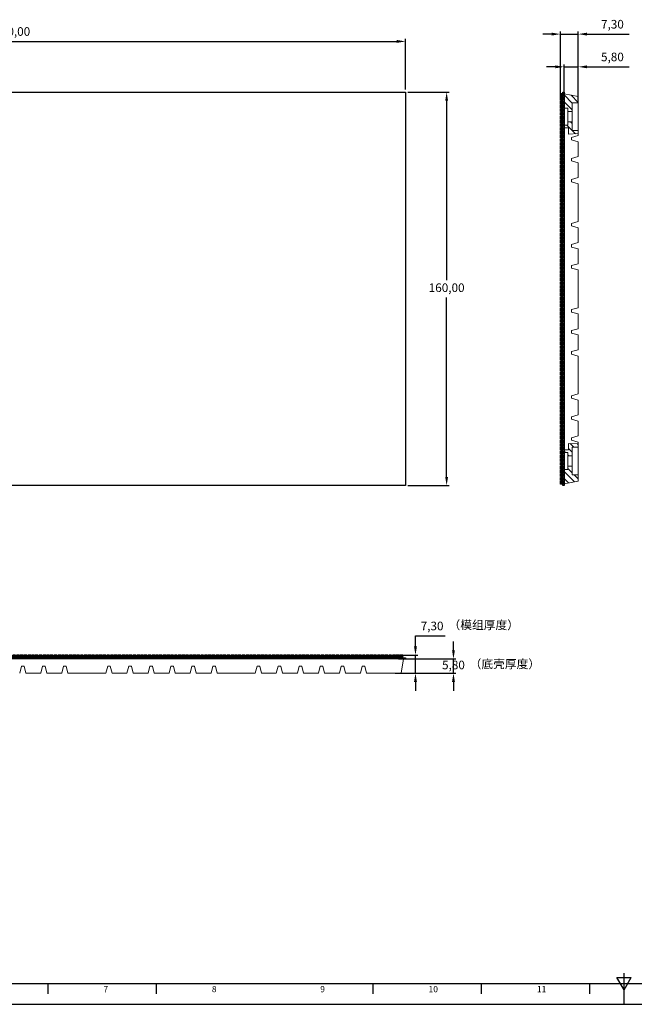
# Model space of a CAD drawing. Units: inches. Extents: x 188 to 1187, y 110 to 817.
# Drawn here: x 442 to 692, y 110 to 511 of the extents above; entities that cross this region are included whole.
import ezdxf

# ---------------------------------------------------------------- set-up
doc = ezdxf.new("R2010")
doc.units = ezdxf.units.IN
doc.layers.add('2', color=7, linetype='Continuous', true_color=0xffffff)
doc.layers.add('标注', color=140, linetype='Continuous')
doc.styles.add('TEXTSTYLE_2', font='txt')
doc.styles.add('TEXTSTYLE_4', font='txt')
doc.dimstyles.new('ISO-25', dxfattribs={"dimtxt": 2.5, "dimasz": 2.5, "dimexe": 1.25, "dimexo": 0.625, "dimtad": 1, "dimtxsty": 'Standard', "dimcen": 2.5, "dimadec": 0, "dimazin": 0, "dimtfac": 1, "dimtmove": 0, "dimatfit": 3, "dimfxl": 1, "dimarcsym": 0})

# ---------------------------------------------------------------- blocks, each defined once
blk = doc.blocks.new('*U137')
at = {"layer": '标注'}
h = blk.add_hatch(dxfattribs=at)
h.set_pattern_fill('ANSI33', color=2, scale=0.06)
h.set_pattern_definition([(45, (-4955.24233, -183.04007), (-0.269407684, 0.269407684), []), (45, (-4954.97292, -183.04007), (-0.269407684, 0.269407684), [0.1905, -0.09525])])
h.paths.add_polyline_path([(0.6, -0.5), (0.6, 0.5), (-0.6, 0.5), (-0.6, -0.5)])
at = {"layer": '标注', "color": 2}
for p, q in [((0.6, 0.5), (-0.6, 0.5)), ((-0.6, 0.5), (-0.6, -0.5)), ((0.6, -0.5), (0.6, 0.5)), ((-0.6, -0.5), (0.6, -0.5))]:
    blk.add_line(p, q, dxfattribs=at)
blk = doc.blocks.new('*U138')
at = {"layer": '标注', "color": 0, "linetype": 'ByBlock', "lineweight": -2, "transparency": 16777216}
for p in [(0, 0), (1.53, 0), (3.06, 0), (4.59, 0), (6.12, 0), (7.65, 0), (9.18, 0), (10.71, 0), (12.24, 0), (13.77, 0), (15.3, 0), (16.83, 0), (18.36, 0), (19.89, 0), (21.42, 0), (22.95, 0), (24.48, 0), (26.01, 0), (27.54, 0), (29.07, 0), (30.6, 0), (32.13, 0), (33.66, 0), (35.19, 0), (36.72, 0), (38.25, 0), (39.78, 0), (41.31, 0), (42.84, 0), (44.37, 0), (45.9, 0), (47.43, 0), (48.96, 0), (50.49, 0), (52.02, 0), (53.55, 0), (55.08, 0), (56.61, 0), (58.14, 0), (59.67, 0), (61.2, 0), (62.73, 0), (64.26, 0), (65.79, 0), (67.32, 0), (68.85, 0), (70.38, 0), (71.91, 0), (73.44, 0), (74.97, 0), (76.5, 0), (78.03, 0), (79.56, 0), (81.09, 0), (82.62, 0), (84.15, 0), (85.68, 0), (87.21, 0), (88.74, 0), (90.27, 0), (91.8, 0), (93.33, 0), (94.86, 0), (96.39, 0), (97.92, 0), (99.45, 0), (100.98, 0), (102.51, 0), (104.04, 0), (105.57, 0), (107.1, 0), (108.63, 0), (110.16, 0), (111.69, 0), (113.22, 0), (114.75, 0), (116.28, 0), (117.81, 0), (119.34, 0), (120.87, 0), (122.4, 0), (123.93, 0), (125.46, 0), (126.99, 0), (128.52, 0), (130.05, 0), (131.58, 0), (133.11, 0), (134.64, 0), (136.17, 0), (137.7, 0), (139.23, 0), (140.76, 0), (142.29, 0), (143.82, 0), (145.35, 0), (146.88, 0), (148.41, 0), (149.94, 0), (151.47, 0), (153, 0), (154.53, 0), (156.06, 0), (157.59, 0)]:
    blk.add_blockref('*U137', p, dxfattribs=at)
blk = doc.blocks.new('*U139')
at = {"layer": '标注'}
h = blk.add_hatch(dxfattribs=at)
h.set_pattern_fill('ANSI33', color=2, scale=0.06)
h.set_pattern_definition([(45, (-4990.49398, -537.161), (-0.269407684, 0.269407684), []), (45, (-4990.22457, -537.161), (-0.269407684, 0.269407684), [0.1905, -0.09525])])
h.paths.add_polyline_path([(0.5, 0.6), (-0.5, 0.6), (-0.5, -0.6), (0.5, -0.6)])
at = {"layer": '标注', "color": 2}
for p, q in [((0.5, 0.6), (-0.5, 0.6)), ((-0.5, 0.6), (-0.5, -0.6)), ((0.5, -0.6), (0.5, 0.6)), ((-0.5, -0.6), (0.5, -0.6))]:
    blk.add_line(p, q, dxfattribs=at)
blk = doc.blocks.new('*U140')
at = {"layer": '标注', "color": 0, "linetype": 'ByBlock', "lineweight": -2, "transparency": 16777216}
for p in [(0, 316.71), (0, 315.18), (0, 313.65), (0, 312.12), (0, 310.59), (0, 309.06), (0, 307.53), (0, 306), (0, 304.47), (0, 302.94), (0, 301.41), (0, 299.88), (0, 298.35), (0, 296.82), (0, 295.29), (0, 293.76), (0, 292.23), (0, 290.7), (0, 289.17), (0, 287.64), (0, 286.11), (0, 284.58), (0, 283.05), (0, 281.52), (0, 279.99), (0, 278.46), (0, 276.93), (0, 275.4), (0, 273.87), (0, 272.34), (0, 270.81), (0, 269.28), (0, 267.75), (0, 266.22), (0, 264.69), (0, 263.16), (0, 261.63), (0, 260.1), (0, 258.57), (0, 257.04), (0, 255.51), (0, 253.98), (0, 252.45), (0, 250.92), (0, 249.39), (0, 247.86), (0, 246.33), (0, 244.8), (0, 243.27), (0, 241.74), (0, 240.21), (0, 238.68), (0, 237.15), (0, 235.62), (0, 234.09), (0, 232.56), (0, 231.03), (0, 229.5), (0, 227.97), (0, 226.44), (0, 224.91), (0, 223.38), (0, 221.85), (0, 220.32), (0, 218.79), (0, 217.26), (0, 215.73), (0, 214.2), (0, 212.67), (0, 211.14), (0, 209.61), (0, 208.08), (0, 206.55), (0, 205.02), (0, 203.49), (0, 201.96), (0, 200.43), (0, 198.9), (0, 197.37), (0, 195.84), (0, 194.31), (0, 192.78), (0, 191.25), (0, 189.72), (0, 188.19), (0, 186.66), (0, 185.13), (0, 183.6), (0, 182.07), (0, 180.54), (0, 179.01), (0, 177.48), (0, 175.95), (0, 174.42), (0, 172.89), (0, 171.36), (0, 169.83), (0, 168.3), (0, 166.77), (0, 165.24), (0, 163.71), (0, 162.18), (0, 160.65), (0, 159.12), (0, 157.59), (0, 156.06), (0, 154.53), (0, 153), (0, 151.47), (0, 149.94), (0, 148.41), (0, 146.88), (0, 145.35), (0, 143.82), (0, 142.29), (0, 140.76), (0, 139.23), (0, 137.7), (0, 136.17), (0, 134.64), (0, 133.11), (0, 131.58), (0, 130.05), (0, 128.52), (0, 126.99), (0, 125.46), (0, 123.93), (0, 122.4), (0, 120.87), (0, 119.34), (0, 117.81), (0, 116.28), (0, 114.75), (0, 113.22), (0, 111.69), (0, 110.16), (0, 108.63), (0, 107.1), (0, 105.57), (0, 104.04), (0, 102.51), (0, 100.98), (0, 99.45), (0, 97.92), (0, 96.39), (0, 94.86), (0, 93.33), (0, 91.8), (0, 90.27), (0, 88.74), (0, 87.21), (0, 85.68), (0, 84.15), (0, 82.62), (0, 81.09), (0, 79.56), (0, 78.03), (0, 76.5), (0, 74.97), (0, 73.44), (0, 71.91), (0, 70.38), (0, 68.85), (0, 67.32), (0, 65.79), (0, 64.26), (0, 62.73), (0, 61.2), (0, 59.67), (0, 58.14), (0, 56.61), (0, 55.08), (0, 53.55), (0, 52.02), (0, 50.49), (0, 48.96), (0, 47.43), (0, 45.9), (0, 44.37), (0, 42.84), (0, 41.31), (0, 39.78), (0, 38.25), (0, 36.72), (0, 35.19), (0, 33.66), (0, 32.13), (0, 30.6), (0, 29.07), (0, 27.54), (0, 26.01), (0, 24.48), (0, 22.95), (0, 21.42), (0, 19.89), (0, 18.36), (0, 16.83), (0, 15.3), (0, 13.77), (0, 12.24), (0, 10.71), (0, 9.18), (0, 7.65), (0, 6.12), (0, 4.59), (0, 3.06), (0, 1.53), (0, 0)]:
    blk.add_blockref('*U139', p, dxfattribs=at)
blk = doc.blocks.new('*D151')
at = {"layer": 'Defpoints', "color": 0, "transparency": 16777216}
for p in [(598.69, 481.25), (598.69, 321.25), (615.44, 321.25)]:
    blk.add_point(p, dxfattribs=at)
at = {"layer": '标注', "color": 0, "lineweight": -2, "transparency": 16777216}
for p, q in [((599.69, 481.25), (616.44, 481.25)), ((615.44, 477.7), (615.44, 404.82)), ((615.44, 324.81), (615.44, 397.69)), ((599.69, 321.25), (616.44, 321.25))]:
    blk.add_line(p, q, dxfattribs=at)
at = {"layer": '标注', "color": 0, "transparency": 16777216}
for points in [[(614.85, 477.7), (616.03, 477.7), (615.44, 481.25)], [(614.85, 324.81), (616.03, 324.81), (615.44, 321.25)]]:
    blk.add_solid(points, dxfattribs=at)
at = {"layer": '标注', "color": 0, "transparency": 16777216, "insert": (615.44, 401.25), "char_height": 3.5, "attachment_point": 5}
blk.add_mtext('160,00', dxfattribs=at)
blk = doc.blocks.new('*D180')
at = {"layer": 'Defpoints', "color": 0, "transparency": 16777216}
for p in [(663.22, 491.51), (663.22, 479.48), (669.02, 479.48)]:
    blk.add_point(p, dxfattribs=at)
at = {"layer": '标注', "color": 0, "lineweight": -2, "transparency": 16777216}
for p, q in [((663.22, 480.48), (663.22, 492.51)), ((669.02, 480.48), (669.02, 492.51)), ((659.66, 491.51), (656.1, 491.51)), ((663.22, 491.51), (669.02, 491.51)), ((672.57, 491.51), (689.68, 491.51))]:
    blk.add_line(p, q, dxfattribs=at)
at = {"layer": '标注', "color": 0, "transparency": 16777216}
for points in [[(659.66, 492.1), (659.66, 490.92), (663.22, 491.51)], [(672.57, 492.1), (672.57, 490.92), (669.02, 491.51)]]:
    blk.add_solid(points, dxfattribs=at)
at = {"layer": '标注', "color": 0, "transparency": 16777216, "insert": (682.9, 495.08), "char_height": 3.5, "attachment_point": 5}
blk.add_mtext('5,80', dxfattribs=at)
blk = doc.blocks.new('*D181')
at = {"layer": 'Defpoints', "color": 0, "transparency": 16777216}
for p in [(661.72, 504.82), (661.72, 476.85), (669.02, 476.85)]:
    blk.add_point(p, dxfattribs=at)
at = {"layer": '标注', "color": 0, "lineweight": -2, "transparency": 16777216}
for p, q in [((658.16, 504.82), (654.6, 504.82)), ((661.72, 477.85), (661.72, 505.82)), ((661.72, 504.82), (669.02, 504.82)), ((669.02, 477.85), (669.02, 505.82)), ((672.57, 504.82), (689.68, 504.82))]:
    blk.add_line(p, q, dxfattribs=at)
at = {"layer": '标注', "color": 0, "transparency": 16777216}
for points in [[(658.16, 505.41), (658.16, 504.22), (661.72, 504.82)], [(672.57, 505.41), (672.57, 504.22), (669.02, 504.82)]]:
    blk.add_solid(points, dxfattribs=at)
at = {"layer": '标注', "color": 0, "transparency": 16777216, "insert": (682.9, 508.38), "char_height": 3.5, "attachment_point": 5}
blk.add_mtext('7,30', dxfattribs=at)
blk = doc.blocks.new('*D182')
at = {"layer": 'Defpoints', "color": 0, "transparency": 16777216}
for p in [(594.85, 250.77), (618.21, 250.77), (594.85, 244.97)]:
    blk.add_point(p, dxfattribs=at)
at = {"layer": '标注', "color": 0, "lineweight": -2, "transparency": 16777216}
for p, q in [((618.21, 254.33), (618.21, 257.88)), ((595.85, 250.77), (619.21, 250.77)), ((618.21, 244.97), (618.21, 250.77)), ((595.85, 244.97), (619.21, 244.97)), ((618.21, 241.42), (618.21, 237.86))]:
    blk.add_line(p, q, dxfattribs=at)
at = {"layer": '标注', "color": 0, "transparency": 16777216}
for points in [[(617.62, 254.33), (618.81, 254.33), (618.21, 250.77)], [(617.62, 241.42), (618.81, 241.42), (618.21, 244.97)]]:
    blk.add_solid(points, dxfattribs=at)
at = {"layer": '标注', "color": 0, "transparency": 16777216, "insert": (618.21, 247.87), "char_height": 3.5, "attachment_point": 5}
blk.add_mtext('5,80', dxfattribs=at)
blk = doc.blocks.new('*D183')
at = {"layer": 'Defpoints', "color": 0, "transparency": 16777216}
for p in [(593.55, 252.27), (602.75, 252.27), (593.55, 244.97)]:
    blk.add_point(p, dxfattribs=at)
at = {"layer": '标注', "color": 0, "lineweight": -2, "transparency": 16777216}
for p, q in [((602.75, 255.83), (602.75, 260.15)), ((602.75, 260.15), (614.77, 260.15)), ((594.55, 252.27), (603.75, 252.27)), ((602.75, 244.97), (602.75, 252.27)), ((594.55, 244.97), (603.75, 244.97)), ((602.75, 241.42), (602.75, 237.86))]:
    blk.add_line(p, q, dxfattribs=at)
at = {"layer": '标注', "color": 0, "transparency": 16777216}
for points in [[(602.16, 255.83), (603.34, 255.83), (602.75, 252.27)], [(602.16, 241.42), (603.34, 241.42), (602.75, 244.97)]]:
    blk.add_solid(points, dxfattribs=at)
at = {"layer": '标注', "color": 0, "transparency": 16777216, "insert": (609.52, 263.72), "char_height": 3.5, "attachment_point": 5}
blk.add_mtext('7,30', dxfattribs=at)
blk = doc.blocks.new('*D187')
at = {"layer": 'Defpoints', "color": 0, "transparency": 16777216}
for p in [(598.69, 501.85), (278.69, 481.25), (598.69, 481.25)]:
    blk.add_point(p, dxfattribs=at)
at = {"layer": '标注', "color": 0, "lineweight": -2, "transparency": 16777216}
for p, q in [((278.69, 482.25), (278.69, 502.85)), ((282.24, 501.85), (595.13, 501.85)), ((598.69, 482.25), (598.69, 502.85))]:
    blk.add_line(p, q, dxfattribs=at)
at = {"layer": '标注', "color": 0, "transparency": 16777216}
for points in [[(282.24, 502.45), (282.24, 501.26), (278.69, 501.85)], [(595.13, 502.45), (595.13, 501.26), (598.69, 501.85)]]:
    blk.add_solid(points, dxfattribs=at)
at = {"layer": '标注', "color": 0, "transparency": 16777216, "insert": (438.69, 505.42), "char_height": 3.5, "attachment_point": 5}
blk.add_mtext('320,00', dxfattribs=at)

msp = doc.modelspace()

# ---------------------------------------------------------------- hatches: boundary and pattern name
h = msp.add_hatch()
h.set_pattern_fill('JIS_STN_2.5', color=4, scale=0.5, angle=-180)
h.set_pattern_definition([(225, (497.574, 5277.2097), (0.88388348, -0.88388348), []), (225, (496.6915, 5277.2097), (0.88388348, -0.88388348), [0.6, -0.25])])
h.paths.add_polyline_path([(662.716, 321.252), (662.716, 481.252), (663.216, 481.252), (663.216, 321.252)])
h = msp.add_hatch()
h.set_pattern_fill('JIS_STN_2.5', color=4, scale=0.5, angle=-180)
h.set_pattern_definition([(225, (61.2208, 5252.45), (0.88388348, -0.88388348), []), (225, (60.3383, 5252.45), (0.88388348, -0.88388348), [0.6, -0.25])])
h.paths.add_polyline_path([(598.687, 250.772), (598.687, 251.272), (278.687, 251.272), (278.687, 250.772)])
at = {"layer": '2', "linetype": 'Continuous', "lineweight": 13}
h = msp.add_hatch(dxfattribs=at)
h.set_pattern_fill('ANSI31', color=155, scale=0.62, angle=-90, style=0)
h.set_pattern_definition([(315, (-1178.3803, 1149.6456), (1.3919397, 1.3919397), [])])
h.paths.add_polyline_path([(669.016, 325.653), (666.516, 325.653), (666.516, 329.153), (664.716, 329.153), (664.716, 327.753), (663.216, 327.753), (663.216, 322.002), (669.016, 323.025)], flags=0)
h.paths.add_polyline_path([(663.216, 474.753), (664.716, 474.753), (664.716, 473.353), (666.516, 473.353), (666.516, 476.853), (669.016, 476.853), (669.016, 479.48), (663.216, 480.502)], flags=0)
h.paths.add_polyline_path([(669.016, 465.653), (666.516, 465.653), (666.516, 469.153), (664.716, 469.153), (664.716, 467.753), (663.216, 467.753), (663.216, 466.752), (665.016, 466.752), (665.016, 464.129), (669.016, 464.339)], flags=0)
h.paths.add_polyline_path([(663.216, 334.753), (664.716, 334.753), (664.716, 333.353), (666.516, 333.353), (666.516, 336.853), (669.016, 336.853), (669.016, 338.167), (665.016, 338.377), (665.016, 335.752), (663.216, 335.752)], flags=0)

# ---------------------------------------------------------------- linework, layer by layer
at = {"color": 7}
for p, q in [((684.714, 121.271), (690.534, 121.271)), ((687.624, 116.231), (684.714, 121.271)), ((687.624, 116.231), (690.534, 121.271)), ((687.626, 110.351), (687.626, 122.951)), ((209.246, 118.751), (1178.606, 118.751)), ((453.266, 114.551), (453.266, 118.751)), ((497.366, 114.551), (497.366, 118.751)), ((585.566, 114.551), (585.566, 118.751)), ((629.666, 114.551), (629.666, 118.751)), ((673.766, 114.551), (673.766, 118.751)), ((188.246, 110.351), (1187.006, 110.351))]:
    msp.add_line(p, q, dxfattribs=at)
at = {"layer": '2', "color": 7, "linetype": 'Continuous', "lineweight": 18}
for p, q in [((663.216, 480.502), (663.216, 474.753)), ((669.016, 479.48), (663.216, 480.502)), ((666.516, 473.353), (666.516, 476.853)), ((666.516, 476.853), (669.016, 476.853)), ((669.016, 476.853), (669.016, 479.48)), ((669.016, 465.653), (669.016, 476.853)), ((663.216, 474.753), (664.716, 474.753)), ((663.216, 474.753), (663.216, 471.253)), ((664.716, 474.753), (664.716, 473.353)), ((664.716, 474.753), (664.716, 473.353)), ((664.716, 473.353), (664.716, 469.153)), ((664.716, 473.353), (666.516, 473.353)), ((664.716, 473.353), (666.516, 473.353)), ((664.716, 473.353), (664.716, 469.153)), ((666.516, 469.153), (666.516, 473.353)), ((663.216, 471.253), (663.216, 467.753)), ((666.516, 469.153), (664.716, 469.153)), ((664.716, 469.153), (664.716, 467.753)), ((666.516, 469.153), (664.716, 469.153)), ((664.716, 469.153), (664.716, 467.753)), ((666.516, 465.653), (666.516, 469.153)), ((664.716, 467.753), (663.216, 467.753)), ((664.716, 467.753), (663.216, 467.753)), ((663.216, 467.753), (663.216, 466.752)), ((663.216, 466.752), (665.016, 466.752)), ((663.216, 466.752), (663.216, 335.752)), ((665.016, 466.752), (665.016, 464.129)), ((669.016, 465.653), (666.516, 465.653)), ((669.016, 464.339), (669.016, 465.653)), ((665.016, 464.129), (669.016, 464.339)), ((666.219, 462.802), (669.016, 463.571)), ((666.219, 462.802), (666.219, 461.802)), ((669.016, 461.033), (666.219, 461.802)), ((669.016, 464.339), (669.016, 463.571)), ((669.016, 461.033), (669.016, 455.021)), ((666.219, 454.252), (669.016, 455.021)), ((666.219, 454.252), (666.219, 453.252)), ((669.016, 452.483), (666.219, 453.252)), ((669.016, 452.483), (669.016, 446.471)), ((666.219, 445.702), (669.016, 446.471)), ((666.219, 445.702), (666.219, 444.702)), ((669.016, 443.933), (666.219, 444.702)), ((669.016, 443.933), (669.016, 428.571)), ((666.219, 427.802), (669.016, 428.571)), ((666.219, 427.802), (666.219, 426.802)), ((669.016, 426.033), (666.219, 426.802)), ((669.016, 426.033), (669.016, 420.021)), ((666.219, 419.252), (669.016, 420.021)), ((666.219, 419.252), (666.219, 418.252)), ((669.016, 417.483), (666.219, 418.252)), ((669.016, 417.483), (669.016, 411.471)), ((666.219, 410.702), (669.016, 411.471)), ((666.219, 410.702), (666.219, 409.702)), ((669.016, 408.933), (666.219, 409.702)), ((669.016, 408.933), (669.016, 393.572)), ((666.219, 392.803), (669.016, 393.572)), ((666.219, 392.803), (666.219, 391.803)), ((669.016, 391.034), (666.219, 391.803)), ((669.016, 391.034), (669.016, 385.022)), ((669.016, 385.022), (666.219, 384.253)), ((666.219, 384.253), (666.219, 383.253)), ((666.219, 383.253), (669.016, 382.484)), ((669.016, 382.484), (669.016, 376.472)), ((666.219, 375.703), (669.016, 376.472)), ((666.219, 375.703), (666.219, 374.703)), ((669.016, 373.934), (666.219, 374.703)), ((669.016, 373.934), (669.016, 358.572)), ((666.219, 357.803), (669.016, 358.572)), ((666.219, 357.803), (666.219, 356.803)), ((669.016, 356.034), (666.219, 356.803)), ((669.016, 356.034), (669.016, 350.022)), ((666.219, 349.253), (669.016, 350.022)), ((666.219, 349.253), (666.219, 348.253)), ((669.016, 347.484), (666.219, 348.253)), ((669.016, 347.484), (669.016, 341.472)), ((666.219, 340.703), (669.016, 341.472)), ((666.219, 340.703), (666.219, 339.703)), ((669.016, 338.167), (665.016, 338.377)), ((665.016, 338.377), (665.016, 335.752)), ((669.016, 338.934), (666.219, 339.703)), ((666.516, 333.353), (666.516, 336.853)), ((666.516, 336.853), (669.016, 336.853)), ((669.016, 338.934), (669.016, 338.167)), ((669.016, 336.853), (669.016, 338.167)), ((669.016, 325.653), (669.016, 336.853)), ((663.216, 335.752), (663.216, 334.753)), ((665.016, 335.752), (663.216, 335.752)), ((663.216, 334.753), (664.716, 334.753)), ((663.216, 334.753), (663.216, 331.253)), ((664.716, 334.753), (664.716, 333.353)), ((664.716, 333.353), (666.516, 333.353)), ((664.716, 333.353), (664.716, 329.153)), ((666.516, 329.153), (666.516, 333.353)), ((663.216, 331.253), (663.216, 327.753)), ((666.516, 329.153), (664.716, 329.153)), ((664.716, 329.153), (664.716, 327.753)), ((666.516, 325.653), (666.516, 329.153)), ((664.716, 327.753), (663.216, 327.753)), ((663.216, 327.753), (663.216, 322.002)), ((669.016, 325.653), (666.516, 325.653)), ((669.016, 323.025), (669.016, 325.653)), ((669.016, 325.44), (669.035, 325.44)), ((669.016, 325.177), (669.035, 325.177)), ((669.016, 324.436), (669.035, 324.436)), ((663.216, 322.002), (669.016, 323.025)), ((669.016, 324.219), (669.035, 324.219)), ((669.035, 323.415), (669.016, 323.415)), ((597.937, 250.772), (279.437, 250.772)), ((597.937, 250.772), (596.915, 244.972)), ((441.694, 244.972), (442.463, 247.769)), ((442.463, 247.769), (443.463, 247.769)), ((443.463, 247.769), (444.232, 244.972)), ((450.244, 244.972), (444.232, 244.972)), ((450.244, 244.972), (451.013, 247.769)), ((451.013, 247.769), (452.013, 247.769)), ((452.013, 247.769), (452.782, 244.972)), ((458.794, 244.972), (452.782, 244.972)), ((458.794, 244.972), (459.563, 247.769)), ((459.563, 247.769), (460.563, 247.769)), ((460.563, 247.769), (461.332, 244.972)), ((476.813, 244.972), (461.332, 244.972)), ((476.813, 244.972), (477.582, 247.769)), ((477.582, 247.769), (478.582, 247.769)), ((478.582, 247.769), (479.351, 244.972)), ((485.363, 244.972), (479.351, 244.972)), ((485.363, 244.972), (486.132, 247.769)), ((486.132, 247.769), (487.132, 247.769)), ((487.132, 247.769), (487.901, 244.972)), ((493.913, 244.972), (487.901, 244.972)), ((493.913, 244.972), (494.682, 247.769)), ((494.682, 247.769), (495.682, 247.769)), ((495.682, 247.769), (496.451, 244.972)), ((502.463, 244.972), (496.451, 244.972)), ((502.463, 244.972), (503.232, 247.769)), ((503.232, 247.769), (504.232, 247.769)), ((504.232, 247.769), (505.001, 244.972)), ((511.013, 244.972), (505.001, 244.972)), ((511.013, 244.972), (511.782, 247.769)), ((511.782, 247.769), (512.782, 247.769)), ((512.782, 247.769), (513.551, 244.972)), ((519.563, 244.972), (513.551, 244.972)), ((519.563, 244.972), (520.332, 247.769)), ((520.332, 247.769), (521.332, 247.769)), ((521.332, 247.769), (522.101, 244.972)), ((537.584, 244.972), (522.101, 244.972)), ((537.584, 244.972), (538.353, 247.769)), ((538.353, 247.769), (539.353, 247.769)), ((539.353, 247.769), (540.122, 244.972)), ((546.134, 244.972), (540.122, 244.972)), ((546.134, 244.972), (546.903, 247.769)), ((546.903, 247.769), (547.903, 247.769)), ((547.903, 247.769), (548.672, 244.972)), ((554.684, 244.972), (548.672, 244.972)), ((554.684, 244.972), (555.453, 247.769)), ((555.453, 247.769), (556.453, 247.769)), ((556.453, 247.769), (557.222, 244.972)), ((563.234, 244.972), (557.222, 244.972)), ((563.234, 244.972), (564.003, 247.769)), ((564.003, 247.769), (565.003, 247.769)), ((565.003, 247.769), (565.772, 244.972)), ((571.784, 244.972), (565.772, 244.972)), ((571.784, 244.972), (572.553, 247.769)), ((572.553, 247.769), (573.553, 247.769)), ((573.553, 247.769), (574.322, 244.972)), ((580.334, 244.972), (574.322, 244.972)), ((580.334, 244.972), (581.103, 247.769)), ((581.103, 247.769), (582.103, 247.769)), ((582.103, 247.769), (582.872, 244.972)), ((596.915, 244.972), (582.872, 244.972))]:
    msp.add_line(p, q, dxfattribs=at)
at = {"layer": '标注'}
for points in [[(598.687, 321.252), (278.687, 321.252), (278.687, 481.252), (598.687, 481.252)], [(662.716, 321.252), (662.716, 481.252), (663.216, 481.252), (663.216, 321.252)], [(598.687, 251.272), (598.687, 250.772), (278.687, 250.772), (278.687, 251.272)]]:
    msp.add_lwpolyline(points, close=True, dxfattribs=at)

# ---------------------------------------------------------------- block references
at = {"layer": '标注', "xscale": -1, "rotation": 90}
msp.add_blockref('*U138', (662.216, 480.047), dxfattribs=at)
at = {"layer": '标注', "rotation": 270}
msp.add_blockref('*U140', (280.332, 251.772), dxfattribs=at)

# ---------------------------------------------------------------- texts
at = {"color": 3, "char_height": 2.52, "attachment_point": 1, "line_spacing_factor": 0.9}
for s, insert, width, style in [('7', (475.794, 117.783), 1.8506, 'TEXTSTYLE_2'), ('8', (519.894, 117.783), 1.8506, 'TEXTSTYLE_2'), ('9', (563.994, 117.783), 1.8506, 'TEXTSTYLE_2'), ('10', (608.094, 117.783), 3.7012, 'TEXTSTYLE_4'), ('11', (652.194, 117.783), 3.7012, 'TEXTSTYLE_4')]:
    msp.add_mtext(s, dxfattribs=dict(at, insert=insert, width=width, style=style))
at = {"layer": '标注', "char_height": 3.5, "attachment_point": 1}
for s, insert in [('{\\fSimSun|b0|i0|c134|p2;（模组厚度）}', (616.208, 266.348)), ('{\\fSimSun|b0|i0|c134|p2;（底壳厚度）}', (624.809, 250.466))]:
    msp.add_mtext_dynamic_manual_height_columns(s, width=30.89535, gutter_width=17.5, heights=[0], dxfattribs=dict(at, insert=insert))

# ---------------------------------------------------------------- dimensions: what is measured, and where the dimension line sits
at = {"layer": '标注'}
for base, p1, p2, picture, middle in [((661.716, 504.815), (669.016, 476.853), (661.716, 476.853), '*D181', (682.902, 504.815)), ((663.216, 491.511), (669.016, 479.48), (663.216, 479.48), '*D180', (682.902, 491.511))]:
    dim = msp.add_linear_dim(base=base, p1=p1, p2=p2, dimstyle='ISO-25', override={"dimtxt": 3.5, "dimasz": 3.556, "dimexe": 1, "dimexo": 1, "dimgap": 1.524, "dimtih": 1, "dimtoh": 1, "dimzin": 1, "dimadec": 2, "dimtzin": 1}, dxfattribs=at)
    dim.commit()
    dim.dimension.update_dxf_attribs({"geometry": picture, "text_midpoint": middle, "dimtype": 160})
dim = msp.add_linear_dim(base=(598.687, 501.853), p1=(278.687, 481.252), p2=(598.687, 481.252), dimstyle='ISO-25', override={"dimtxt": 3.5, "dimasz": 3.556, "dimexe": 1, "dimexo": 1, "dimgap": 1.524, "dimtih": 1, "dimtoh": 1, "dimzin": 1, "dimadec": 2, "dimtzin": 1}, dxfattribs=at)
dim.commit()
dim.dimension.update_dxf_attribs({"geometry": '*D187', "text_midpoint": (438.687, 505.419)})
dim = msp.add_linear_dim(base=(615.44, 321.252), p1=(598.687, 481.252), p2=(598.687, 321.252), angle=270, dimstyle='ISO-25', override={"dimtxt": 3.5, "dimasz": 3.556, "dimexe": 1, "dimexo": 1, "dimgap": 1.524, "dimtih": 1, "dimtoh": 1, "dimzin": 1, "dimadec": 2, "dimtzin": 1}, dxfattribs=at)
dim.commit()
dim.dimension.update_dxf_attribs({"geometry": '*D151', "text_midpoint": (615.44, 401.252)})
for base, p1, p2, picture, middle in [((602.749, 252.272), (593.55, 244.972), (593.55, 252.272), '*D183', (609.523, 260.153)), ((618.213, 250.772), (594.854, 244.972), (594.854, 250.772), '*D182', (618.213, 247.872))]:
    dim = msp.add_linear_dim(base=base, p1=p1, p2=p2, angle=90, dimstyle='ISO-25', override={"dimtxt": 3.5, "dimasz": 3.556, "dimexe": 1, "dimexo": 1, "dimgap": 1.524, "dimtih": 1, "dimtoh": 1, "dimzin": 1, "dimadec": 2, "dimtzin": 1}, dxfattribs=at)
    dim.commit()
    dim.dimension.update_dxf_attribs({"geometry": picture, "text_midpoint": middle, "dimtype": 160})

doc.saveas('drawing.dxf')
